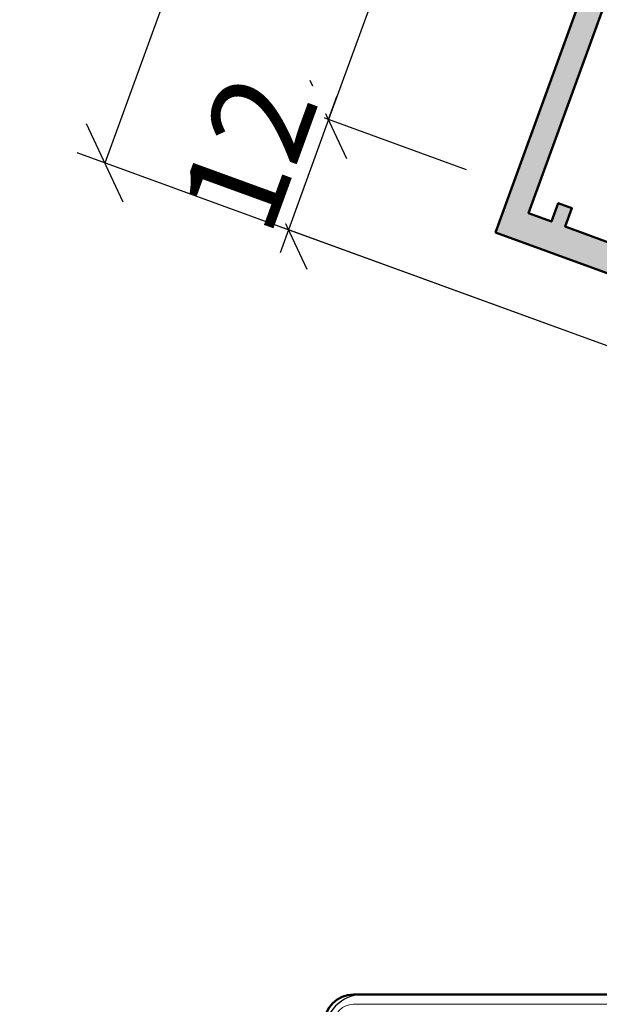
# Model space of a CAD drawing. Units: millimetres. Extents: x 312061 to 314161, y 51411 to 52896.
# Drawn here: x 312274 to 312333, y 52296 to 52396 of the extents above; entities that cross this region are included whole.
import ezdxf

# ---------------------------------------------------------------- set-up
doc = ezdxf.new("R2010")
doc.units = ezdxf.units.MM
for name, color, linetype, lineweight in [('Alu', 50, 'Continuous', 50), ('Bemassung', 6, 'Continuous', 25), ('Cns', 130, 'Continuous', 50), ('Cns6', 135, 'Continuous', 18)]:
    doc.layers.add(name, color=color, linetype=linetype, lineweight=lineweight)
doc.layers.add('Grau10', color=254, linetype='Continuous')
doc.layers.add('Viewport', color=252, linetype='Continuous', plot=False)
doc.styles.add('Krapf', font='isocpeur.ttf')
doc.dimstyles.new('PFI', dxfattribs={"dimscale": 0, "dimtxt": 2, "dimasz": 0.5, "dimexe": 0.6, "dimexo": 1, "dimgap": 0.3, "dimtad": 1, "dimdec": 1, "dimdsep": 46, "dimtxsty": 'Krapf', "dimblk": 'ARCHTICK', "dimcen": 2, "dimclrt": 2, "dimadec": 1, "dimazin": 0, "dimtfac": 1, "dimtdec": 1, "dimtix": 1, "dimtmove": 2, "dimatfit": 3, "dimfxl": 1, "dimtfill": 1, "dimtolj": 1, "dimtzin": 0, "dimarcsym": 0})

# ---------------------------------------------------------------- blocks, each defined once
blk = doc.blocks.new('550140_air-lux')
at = {"layer": 'Grau10'}
h = blk.add_hatch(color=256, dxfattribs=at)
h.dxf.hatch_style = 1
edge = h.paths.add_edge_path()
edge.add_line((-129.7999999999993, -80.99999999999), (-126, -80.99999999999))
edge.add_line((-126, -80.99999999999), (-126, -77.99999999999))
edge.add_line((-126, -77.99999999999), (-149, -77.99999999999))
edge.add_line((-149, -77.99999999999), (-149.5, -78.19999999999027))
edge.add_line((-149.5, -78.19999999999027), (-150, -77.99999999999))
edge.add_line((-150, -77.99999999999), (-159, -77.99999999999))
edge.add_line((-159, -77.99999999999), (-159.5, -78.19999999999027))
edge.add_line((-159.5, -78.19999999999027), (-160, -77.99999999999))
edge.add_line((-160, -77.99999999999), (-166.5, -77.99999999999))
edge.add_line((-166.5, -77.99999999999), (-166.5, -75.99999999999))
edge.add_line((-166.5, -75.99999999999), (-168, -75.99999999999))
edge.add_line((-168, -75.99999999999), (-168, -77.99999999999))
edge.add_line((-168, -77.99999999999), (-170.5, -77.99999999999))
edge.add_line((-170.5, -77.99999999999), (-170.5, -20.19999999998981))
edge.add_arc((-170, -20.19999999998981), 0.5, 90, 180, ccw=False)
edge.add_line((-170, -19.69999999998981), (-168.5, -19.69999999998981))
edge.add_arc((-168.5, -20.19999999998981), 0.5, 0, 90, ccw=False)
edge.add_line((-168, -20.19999999998981), (-168, -21.19999999998981))
edge.add_arc((-167.5, -21.19999999998981), 0.5, 180, 270)
edge.add_line((-167.5, -21.69999999998981), (-166.7000000000007, -21.69999999998981))
edge.add_arc((-166.7000000000007, -21.19999999998981), 0.5, 270, 360)
edge.add_line((-166.2000000000007, -21.19999999998981), (-166.2000000000007, -15.49999999999))
edge.add_arc((-167.2000000000007, -15.49999999999), 1, 0, 90)
edge.add_line((-167.2000000000007, -14.49999999999), (-167.7000000000007, -14.49999999999))
edge.add_line((-167.7000000000007, -14.49999999999), (-167.7000000000007, -16.99999999999))
edge.add_arc((-168.7000000000007, -16.99999999999), 1, -90, 0, ccw=False)
edge.add_line((-168.7000000000007, -17.99999999999), (-170, -17.99999999999))
edge.add_arc((-170, -16.99999999999), 1, 180, 270, ccw=False)
edge.add_line((-171, -16.99999999999), (-171, -9.999999999989996))
edge.add_line((-171, -9.999999999989996), (-171.1999999999989, -9.499999999989996))
edge.add_line((-171.1999999999989, -9.499999999989996), (-171, -8.999999999989996))
edge.add_line((-171, -8.999999999989996), (-171, -2.999999999989996))
edge.add_arc((-170, -2.999999999989996), 1, 90, 180, ccw=False)
edge.add_line((-170, -1.999999999989996), (-168.7000000000007, -1.999999999989996))
edge.add_arc((-168.7000000000007, -2.999999999989996), 1, 0, 90, ccw=False)
edge.add_line((-167.7000000000007, -2.999999999989996), (-167.7000000000007, -4.499999999989996))
edge.add_line((-167.7000000000007, -4.499999999989996), (-167.1000000000004, -4.499999999989996))
edge.add_line((-167.1000000000004, -4.499999999989996), (-166, -3.399999999990541))
edge.add_line((-166, -3.399999999990541), (-166, 1.000444171950221e-11))
edge.add_line((-166, 1.000444171950221e-11), (-173, 1.000444171950221e-11))
edge.add_line((-173, 1.000444171950221e-11), (-173, -81.00000016006061))
edge.add_line((-173, -81.00000016006061), (-144.7999999999993, -80.99999113209378))
edge.add_line((-144.7999999999993, -80.99999113209378), (-144.7999999999993, -80.6999911320936))
edge.add_line((-144.7999999999993, -80.6999911320936), (-129.7999999999993, -80.6999911320936))
edge.add_line((-129.7999999999993, -80.6999911320936), (-129.7999999999993, -80.99999999999))
blk.add_lwpolyline([(-129.7999999999993, -80.99999999999), (-126, -80.99999999999), (-126, -77.99999999999), (-149, -77.99999999999), (-149.5, -78.19999999999027), (-150, -77.99999999999), (-159, -77.99999999999), (-159.5, -78.19999999999027), (-160, -77.99999999999), (-166.5, -77.99999999999), (-166.5, -75.99999999999), (-168, -75.99999999999), (-168, -77.99999999999), (-170.5, -77.99999999999), (-170.5, -20.19999999998981, -0.414213562373095), (-170, -19.69999999998981), (-168.5, -19.69999999998981, -0.414213562373095), (-168, -20.19999999998981), (-168, -21.19999999998981, 0.414213562373095), (-167.5, -21.69999999998981), (-166.7000000000007, -21.69999999998981, 0.414213562373095), (-166.2000000000007, -21.19999999998981), (-166.2000000000007, -15.49999999999, 0.414213562373095), (-167.2000000000007, -14.49999999999), (-167.7000000000007, -14.49999999999), (-167.7000000000007, -16.99999999999, -0.414213562373095), (-168.7000000000007, -17.99999999999), (-170, -17.99999999999, -0.414213562373095), (-171, -16.99999999999), (-171, -9.999999999989996), (-171.1999999999989, -9.499999999989996), (-171, -8.999999999989996), (-171, -2.999999999989996, -0.414213562373095), (-170, -1.999999999989996), (-168.7000000000007, -1.999999999989996, -0.414213562373095), (-167.7000000000007, -2.999999999989996), (-167.7000000000007, -4.499999999989996), (-167.1000000000004, -4.499999999989996), (-166, -3.399999999990541), (-166, 1.000444171950221e-11), (-173, 1.000444171950221e-11), (-173, -81.00000016006061), (-144.7999999999993, -80.99999113209378), (-144.7999999999993, -80.6999911320936), (-129.7999999999993, -80.6999911320936)], format="xyb", close=True)
blk = doc.blocks.new('_ArchTick')
at = {"color": 2}
blk.add_lwpolyline([(1.25, 1.25), (-1.25, -1.25)], dxfattribs=at)
blk = doc.blocks.new('*D4470')
at = {"layer": 'Bemassung', "color": 0, "lineweight": -2, "transparency": 16777216}
for p, q in [((312345.7595670495, 52452.45353315871), (312328.8450998754, 52458.60989573857)), ((312331.6641777378, 52457.58383530859), (312305.670646845, 52386.16719612898)), ((312319.7660361568, 52381.03689397908), (312302.8515689826, 52387.19325655897))]:
    blk.add_line(p, q, dxfattribs=at)
at = {"layer": 'Defpoints', "color": 0, "transparency": 16777216}
for p in [(312350.4580301534, 52450.74343244208), (312305.670646845, 52386.16719612898), (312324.4644992607, 52379.32679326244)]:
    blk.add_point(p, dxfattribs=at)
at = {"layer": 'Bemassung', "color": 0, "lineweight": -2, "transparency": 16777216, "xscale": 2.5, "yscale": 2.5, "zscale": 2.5}
for p, rotation in [((312331.6641777378, 52457.58383530859), 69.99999999994843), ((312305.670646845, 52386.16719612898), 249.9999999999484)]:
    blk.add_blockref('_ArchTick', p, dxfattribs=dict(at, rotation=rotation))
at = {"layer": 'Bemassung', "color": 2, "transparency": 16777216, "insert": (312312.5594102563, 52424.09864665044), "char_height": 10, "attachment_point": 5, "rotation": 69.99999999994841, "style": 'Krapf', "bg_fill": 3, "box_fill_scale": 1.1, "bg_fill_color": 256, "bg_fill_true_color": 13158600, "bg_fill_transparency": 0}
blk.add_mtext('\\A1;76', dxfattribs=at)
blk = doc.blocks.new('*D4471')
at = {"layer": 'Bemassung', "color": 0, "lineweight": -2, "transparency": 16777216}
for p, q in [((312305.6706468455, 52386.16719612927), (312306.5256972039, 52388.51642768123)), ((312319.7660361569, 52381.03689397921), (312302.8515689832, 52387.1932565593)), ((312305.6706468455, 52386.16719612927), (312301.5664051609, 52374.89088477762)), ((312361.3308560076, 52353.13840360077), (312298.7473272986, 52375.91694520765)), ((312301.5664051609, 52374.89088477762), (312300.7113548026, 52372.54165322566))]:
    blk.add_line(p, q, dxfattribs=at)
at = {"layer": 'Defpoints', "color": 0, "transparency": 16777216}
for p in [(312324.4644992608, 52379.32679326249), (312366.0293191115, 52351.42830288403)]:
    blk.add_point(p, dxfattribs=at)
at = {"layer": 'Bemassung', "color": 0, "lineweight": -2, "transparency": 16777216, "xscale": 2.5, "yscale": 2.5, "zscale": 2.5}
for p, rotation in [((312305.6706468455, 52386.16719612927), 249.9999999988088), ((312301.5664051609, 52374.89088477762), 69.9999999988088)]:
    blk.add_blockref('_ArchTick', p, dxfattribs=dict(at, rotation=rotation))
at = {"layer": 'Bemassung', "color": 2, "transparency": 16777216, "insert": (312297.5105239681, 52382.75217138517), "char_height": 10, "attachment_point": 5, "rotation": 69.9999999988088, "style": 'Krapf', "bg_fill": 3, "box_fill_scale": 1.1, "bg_fill_color": 256, "bg_fill_true_color": 13158600, "bg_fill_transparency": 0}
blk.add_mtext('\\A1;12', dxfattribs=at)
at = {"layer": 'Defpoints', "color": 0, "transparency": 16777216}
blk.add_point((312301.5664051609, 52374.89088477762), dxfattribs=at)
blk = doc.blocks.new('*D4472')
at = {"layer": 'Bemassung', "color": 0, "lineweight": -2, "transparency": 16777216}
for p, q in [((312345.7595670497, 52452.45353315881), (312310.0512474618, 52465.45029860528)), ((312312.8703253241, 52464.42423817526), (312282.7725527454, 52381.73128764452)), ((312361.3308560076, 52353.13840360077), (312279.953474883, 52382.75734807455))]:
    blk.add_line(p, q, dxfattribs=at)
at = {"layer": 'Defpoints', "color": 0, "transparency": 16777216}
for p in [(312350.4580301535, 52450.74343244208), (312282.7725527454, 52381.73128764452), (312366.0293191115, 52351.42830288403)]:
    blk.add_point(p, dxfattribs=at)
at = {"layer": 'Bemassung', "color": 0, "lineweight": -2, "transparency": 16777216, "xscale": 2.5, "yscale": 2.5, "zscale": 2.5}
for p, rotation in [((312312.8703253241, 52464.42423817526), 69.99999999880878), ((312282.7725527454, 52381.73128764452), 249.9999999988088)]:
    blk.add_blockref('_ArchTick', p, dxfattribs=dict(at, rotation=rotation))
at = {"layer": 'Bemassung', "color": 2, "transparency": 16777216, "insert": (312291.7134369997, 52425.30089384163), "char_height": 10, "attachment_point": 5, "rotation": 69.9999999988088, "style": 'Krapf', "bg_fill": 3, "box_fill_scale": 1.1, "bg_fill_color": 256, "bg_fill_true_color": 13158600, "bg_fill_transparency": 0}
blk.add_mtext('\\A1;88', dxfattribs=at)
blk = doc.blocks.new('*D4453')
at = {"layer": 'Bemassung', "color": 0, "lineweight": -2, "transparency": 16777216}
for p, q in [((312277.7725527448, 52450.74343244205), (312259.7725527451, 52450.74343244205)), ((312262.7725527451, 52450.74343244205), (312262.7725527451, 52273.3388964935)), ((312300.2148917919, 52273.3388964935), (312259.7725527451, 52273.3388964935))]:
    blk.add_line(p, q, dxfattribs=at)
at = {"layer": 'Defpoints', "color": 0, "transparency": 16777216}
for p in [(312282.7725527448, 52450.74343244205), (312262.7725527451, 52273.3388964935), (312305.2148917919, 52273.3388964935)]:
    blk.add_point(p, dxfattribs=at)
at = {"layer": 'Bemassung', "color": 0, "lineweight": -2, "transparency": 16777216, "xscale": 2.5, "yscale": 2.5, "zscale": 2.5}
for p, rotation in [((312262.7725527451, 52450.74343244205), 90), ((312262.7725527451, 52273.3388964935), 270)]:
    blk.add_blockref('_ArchTick', p, dxfattribs=dict(at, rotation=rotation))
at = {"layer": 'Bemassung', "color": 2, "transparency": 16777216, "insert": (312256.2687648662, 52362.04116446766), "char_height": 10, "attachment_point": 5, "rotation": 90, "style": 'Krapf', "bg_fill": 3, "box_fill_scale": 1.1, "bg_fill_color": 256, "bg_fill_true_color": 13158600, "bg_fill_transparency": 0}
blk.add_mtext('\\A1;180 Min. Mass', dxfattribs=at)
blk = doc.blocks.new('*D4459')
at = {"layer": 'Bemassung', "color": 0, "lineweight": -2, "transparency": 16777216}
for p, q in [((312530.1653026588, 52296.70007487994), (312645.6910571567, 52296.70007487995)), ((312529.8637657628, 52294.98997416332), (312638.422464775, 52255.477839052))]:
    blk.add_line(p, q, dxfattribs=at)
blk.add_arc((312525.1653026588, 52296.70007487995), 117.5257544978549, 339.9999999999146, 359.9999999999976, dxfattribs=at)
at = {"layer": 'Defpoints', "color": 0, "transparency": 16777216}
for p in [(312442.7148917338, 52326.70957025983), (312483.9531413668, 52311.70007488006), (312308.2148917917, 52296.70007487995), (312483.1142691768, 52296.70007487996)]:
    blk.add_point(p, dxfattribs=at)
at = {"layer": 'Bemassung', "color": 0, "lineweight": -2, "transparency": 16777216, "xscale": 2.5, "yscale": 2.5, "zscale": 2.5}
for p, rotation in [((312642.6910571567, 52296.70007487995), 89.99999999999753), ((312635.6033869127, 52256.50389948198), 249.9999999999146)]:
    blk.add_blockref('_ArchTick', p, dxfattribs=dict(at, rotation=rotation))
at = {"layer": 'Bemassung', "color": 2, "transparency": 16777216, "insert": (312634.5043264723, 52277.42065493718), "char_height": 10, "attachment_point": 5, "rotation": 79.99999999996082, "style": 'Krapf', "bg_fill": 3, "box_fill_scale": 1.1, "bg_fill_color": 256, "bg_fill_true_color": 13158600, "bg_fill_transparency": 0}
blk.add_mtext('\\A1;20.0°', dxfattribs=at)
at = {"layer": 'Defpoints', "color": 0, "transparency": 16777216}
blk.add_point((312639.5231352339, 52269.59677067166), dxfattribs=at)

msp = doc.modelspace()

# ---------------------------------------------------------------- linework, layer by layer
at = {"layer": 'Cns'}
msp.add_lwpolyline([(312510.8829137868, 52371.06999451437), (312484.0539617976, 52297.35805473663, -0.3152987888816655), (312483.1142691768, 52296.70007487995), (312308.2148917916, 52296.70007487995, 0.4142135623730929), (312305.2148917916, 52293.70007487995), (312305.2148917916, 52281.70007487995, -0.4142135623730951), (312304.2148917916, 52280.70007487995), (312245.2148917916, 52280.70007487995), (312245.2148917916, 52278.70007487995), (312304.2148917916, 52278.70007487995, 0.4142135623730951), (312307.2148917916, 52281.70007487995), (312307.2148917916, 52293.70007487995, -0.4142135623730888), (312308.2148917916, 52294.70007487995), (312483.1142691768, 52294.70007487995, 0.3152987888796644), (312485.9333470392, 52296.67401444998), (312512.7622990284, 52370.38595422772), (312510.8829137868, 52371.06999451437)], format="xyb", close=True, dxfattribs=at)
at = {"layer": 'Cns6', "linetype": 'Continuous'}
msp.add_lwpolyline([(312511.8226064076, 52370.72797437105), (312484.9936544184, 52297.0160345933, -0.3152987888781653), (312483.1142691768, 52295.70007487995), (312308.2148917916, 52295.70007487995, 0.4142135623730919), (312306.2148917916, 52293.70007487995), (312306.2148917916, 52281.70007487995, -0.4142135623730955), (312304.2148917916, 52279.70007487995), (312245.2148917916, 52279.70007487995)], format="xyb", dxfattribs=at)
at = {"layer": 'Viewport'}
msp.add_lwpolyline([(312510.8829137868, 52371.06999451437), (312484.2934468802, 52298.0160345933, -0.3152987888785151), (312482.4140616386, 52296.70007487995), (312309.2148917916, 52296.70007487995, 0.4142135623730951), (312305.2148917916, 52292.70007487995), (312305.2148917916, 52282.70007487995, -0.4142135623730951), (312303.2148917916, 52280.70007487995), (312245.2148917916, 52280.70007487995), (312245.2148917916, 52278.70007487995), (312303.2148917916, 52278.70007487995, 0.4142135623730951), (312307.2148917916, 52282.70007487995), (312307.2148917916, 52292.70007487995, -0.4142135623730951), (312309.2148917916, 52294.70007487995), (312482.4140616386, 52294.70007487995, 0.3152987888762396), (312486.1728321218, 52297.33199430665), (312512.7622990284, 52370.38595422772), (312510.8829137868, 52371.06999451437)], format="xyb", close=True, dxfattribs=at)

# ---------------------------------------------------------------- block references
at = {"layer": 'Alu', "rotation": 340.0000000000026}
msp.add_blockref('550140_air-lux', (312513.0248535494, 52391.57394764674), dxfattribs=at)

# ---------------------------------------------------------------- next in the draw order: dimensions: what is measured, and where the dimension line sits
at = {"layer": 'Bemassung'}
dim = msp.add_aligned_dim(p1=(312350.4580301535, 52450.74343244206), p2=(312324.4644992608, 52379.32679326249), distance=-20.000000000079158, dimstyle='PFI', dxfattribs=at)
dim.commit()
dim.dimension.update_dxf_attribs({"geometry": '*D4470', "text_midpoint": (312312.5594102563, 52424.09864665044)})
dim = msp.add_angular_dim_2l(base=(312639.5231352339, 52269.59677067166), line1=((312483.1142691768, 52296.70007487995), (312308.2148917916, 52296.70007487995)), line2=((312442.7148917337, 52326.7095702598), (312483.9531413668, 52311.70007488006)), dimstyle='PFI', dxfattribs=at)
dim.commit()
dim.dimension.update_dxf_attribs({"geometry": '*D4459', "text_midpoint": (312634.5043264723, 52277.42065493721)})

# ---------------------------------------------------------------- next in the draw order: dimensions: what is measured, and where the dimension line sits
dim = msp.add_linear_dim(base=(312301.5664051609, 52374.89088477762), p1=(312324.4644992608, 52379.32679326249), p2=(312366.0293191115, 52351.42830288404), angle=69.9999999988088, dimstyle='PFI', dxfattribs=at)
dim.commit()
dim.dimension.update_dxf_attribs({"geometry": '*D4471', "text_midpoint": (312297.5105239681, 52382.75217138517)})

# ---------------------------------------------------------------- next in the draw order: dimensions: what is measured, and where the dimension line sits
dim = msp.add_linear_dim(base=(312282.7725527454, 52381.73128764452), p1=(312350.4580301535, 52450.74343244206), p2=(312366.0293191115, 52351.42830288404), angle=69.9999999988088, dimstyle='PFI', dxfattribs=at)
dim.commit()
dim.dimension.update_dxf_attribs({"geometry": '*D4472', "text_midpoint": (312291.7134369997, 52425.30089384163)})

# ---------------------------------------------------------------- next in the draw order: dimensions: what is measured, and where the dimension line sits
dim = msp.add_linear_dim(base=(312262.7725527451, 52273.3388964935), p1=(312282.7725527447, 52450.74343244202), p2=(312305.2148917918, 52273.33889649347), angle=90, text='180 Min. Mass', dimstyle='PFI', override={"dimdec": 1, "dimzin": 8}, dxfattribs=at)
dim.commit()
dim.dimension.update_dxf_attribs({"geometry": '*D4453', "text_midpoint": (312256.2687648662, 52362.04116446766)})

doc.saveas('drawing.dxf')
